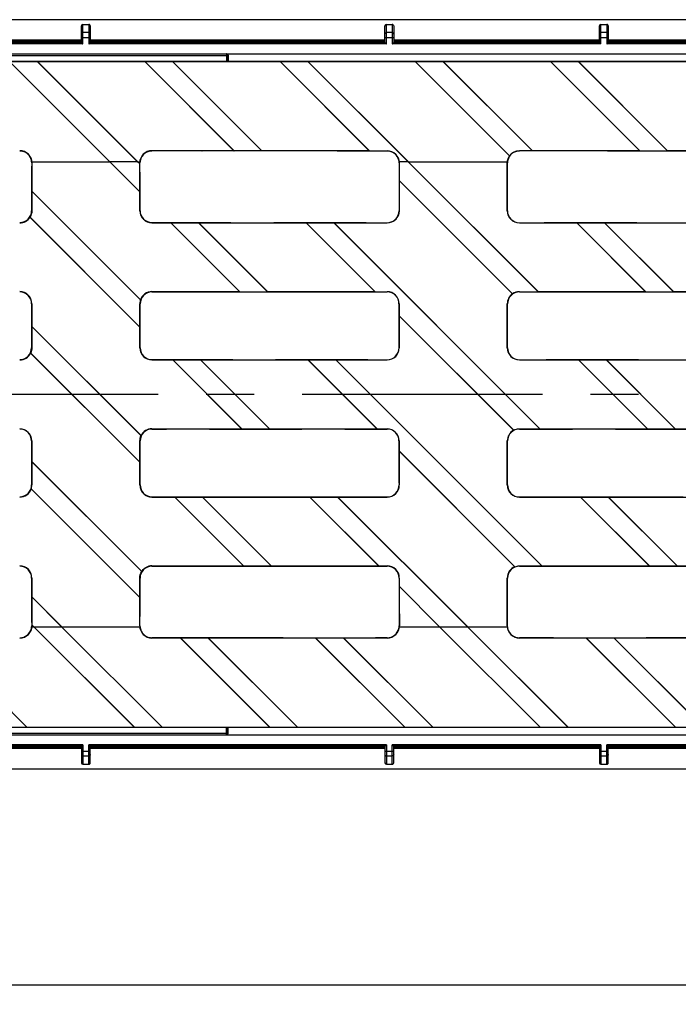
# Model space of a CAD drawing. Units: millimetres. Extents: x 0 to 2376, y 0 to 1680.
# Drawn here: x 485 to 620, y 990 to 1191 of the extents above; entities that cross this region are included whole.
import ezdxf
from ezdxf.enums import TextEntityAlignment as Align

# ---------------------------------------------------------------- set-up
doc = ezdxf.new("R2010")
doc.units = ezdxf.units.MM
doc.header["$LTSCALE"] = 130.68
doc.linetypes.add('CENTER', pattern=[0.6, 0.375, -0.075, 0.075, -0.075])
doc.layers.get('0').update_dxf_attribs({"linetype": 'CONTINUOUS'})
for name, color, linetype in [('06___PRT_ALL_SURFS', 7, 'CONTINUOUS'), ('AXIS', 7, 'CONTINUOUS'), ('DEFAULT_1', 7, 'CENTER'), ('DIMS', 7, 'CONTINUOUS')]:
    doc.layers.add(name, color=color, linetype=linetype)
doc.styles.get("Standard").update_dxf_attribs({"font": 'txt', "width": 0.4})
doc.dimstyles.new('DIMSTYLE_1', dxfattribs={"dimtxt": 14, "dimasz": 12, "dimexe": 0.18, "dimexo": 0.0625, "dimgap": 0.09, "dimtad": 1, "dimdec": 0, "dimdsep": 46, "dimtxsty": 'Standard', "dimblk": '_FILLED', "dimblk1": '_FILLED', "dimblk2": '_FILLED', "dimcen": 0.09, "dimclrt": 5, "dimadec": 0, "dimazin": 0, "dimtp": 0.01, "dimtm": 0.01, "dimtfac": 1, "dimtdec": 0, "dimtofl": 0, "dimtmove": 0, "dimatfit": 3, "dimldrblk": '_FILLED', "dimfxl": 1, "dimtolj": 1, "dimarcsym": 0})

# ---------------------------------------------------------------- blocks, each defined once
blk = doc.blocks.new('_FILLED')
at = {"color": 0, "linetype": 'ByBlock'}
blk.add_solid([(0, 0), (-1, 0.2), (-1, -0.2)], dxfattribs=at)
blk = doc.blocks.new('*D1')
at = {"layer": 'DIMS', "color": 2, "linetype": 'Continuous'}
for p, q in [((248.57, 1043.19), (248.57, 990.2)), ((1248.75, 1038.24), (1248.75, 990.2)), ((248.57, 994.2), (748.66, 994.2)), ((1248.75, 994.2), (748.66, 994.2))]:
    blk.add_line(p, q, dxfattribs=at)
at = {"layer": 'DIMS', "color": 2, "linetype": 'Continuous', "xscale": 12, "yscale": 12, "zscale": 12, "rotation": 180}
blk.add_blockref('_FILLED', (248.57, 994.2), dxfattribs=at)
at = {"layer": 'DIMS', "color": 2, "linetype": 'Continuous', "xscale": 12, "yscale": 12, "zscale": 12}
blk.add_blockref('_FILLED', (1248.75, 994.2), dxfattribs=at)
at = {"layer": 'DIMS', "color": 5, "linetype": 'Continuous', "width": 0.589897}
blk.add_text('1000', height=14, dxfattribs=at).set_placement((748.66, 997.7), align=Align.CENTER)

msp = doc.modelspace()

# ---------------------------------------------------------------- linework, layer by layer
at = {"color": 7, "linetype": 'Continuous'}
for p, q in [((1248.75, 1191.24), (248.75, 1191.24)), ((498.15, 1190.27), (499.35, 1190.27)), ((560.1, 1190.27), (561.3, 1190.27)), ((603.9, 1190.27), (605.1, 1190.27)), ((497.85, 1186.59), (497.85, 1189.97)), ((499.65, 1189.97), (499.65, 1186.59)), ((559.8, 1186.59), (559.8, 1189.97)), ((561.6, 1189.97), (561.6, 1186.59)), ((603.6, 1186.59), (603.6, 1189.97)), ((605.4, 1189.97), (605.4, 1186.59)), ((497.85, 1186.76), (435.75, 1186.76)), ((497.85, 1186.59), (435.75, 1186.59)), ((559.8, 1186.76), (499.65, 1186.76)), ((559.8, 1186.59), (499.65, 1186.59)), ((603.6, 1186.76), (561.6, 1186.76)), ((603.6, 1186.59), (561.6, 1186.59)), ((677.85, 1186.76), (605.4, 1186.76)), ((677.85, 1186.59), (605.4, 1186.59)), ((248.57, 1184.27), (1248.75, 1184.27)), ((478.04, 1184.25), (527.45, 1184.25)), ((747.25, 1182.74), (251.16, 1182.74)), ((483.16, 1182.7), (503.62, 1162.24)), ((483.17, 1182.72), (503.64, 1162.24)), ((483.17, 1182.72), (488.82, 1182.72)), ((488.82, 1182.72), (509.3, 1162.24)), ((488.82, 1182.72), (488.86, 1182.7)), ((488.86, 1182.7), (509.31, 1162.26)), ((488.86, 1182.7), (510.77, 1182.7)), ((510.77, 1182.7), (510.78, 1182.72)), ((510.77, 1182.7), (528.98, 1164.49)), ((510.78, 1182.72), (529.02, 1164.48)), ((510.78, 1182.72), (516.43, 1182.72)), ((516.43, 1182.72), (534.67, 1164.48)), ((516.43, 1182.72), (516.47, 1182.7)), ((516.47, 1182.7), (534.68, 1164.49)), ((516.47, 1182.7), (538.38, 1182.7)), ((527.75, 1183.95), (527.75, 1182.74)), ((527.77, 1183.97), (527.77, 1182.74)), ((538.38, 1182.7), (538.39, 1182.72)), ((538.38, 1182.7), (556.59, 1164.49)), ((538.39, 1182.72), (556.63, 1164.48)), ((538.39, 1182.72), (544.04, 1182.72)), ((544.04, 1182.72), (564.52, 1162.24)), ((544.04, 1182.72), (544.08, 1182.7)), ((544.08, 1182.7), (564.53, 1162.26)), ((544.08, 1182.7), (565.99, 1182.7)), ((565.99, 1182.7), (566, 1182.72)), ((565.99, 1182.7), (585.23, 1163.47)), ((566, 1182.72), (585.25, 1163.47)), ((566, 1182.72), (571.65, 1182.72)), ((571.65, 1182.72), (589.89, 1164.48)), ((571.65, 1182.72), (571.69, 1182.7)), ((571.69, 1182.7), (589.9, 1164.49)), ((571.69, 1182.7), (593.6, 1182.7)), ((593.6, 1182.7), (593.61, 1182.72)), ((593.6, 1182.7), (611.81, 1164.49)), ((593.61, 1182.72), (611.85, 1164.48)), ((593.61, 1182.72), (599.27, 1182.72)), ((599.27, 1182.72), (617.51, 1164.48)), ((599.27, 1182.72), (599.3, 1182.7)), ((599.3, 1182.7), (617.51, 1164.49)), ((599.3, 1182.7), (621.21, 1182.7)), ((486.35, 1164.19), (486.34, 1164.18)), ((528.98, 1164.49), (512.25, 1164.49)), ((513.69, 1164.44), (512.25, 1164.44)), ((513.7, 1164.45), (513.69, 1164.44)), ((522.43, 1164.45), (513.7, 1164.45)), ((522.43, 1164.45), (522.47, 1164.44)), ((541.3, 1164.44), (522.47, 1164.44)), ((528.98, 1164.49), (529.02, 1164.48)), ((534.67, 1164.48), (529.02, 1164.48)), ((534.67, 1164.48), (534.68, 1164.49)), ((556.59, 1164.49), (534.68, 1164.49)), ((541.31, 1164.45), (541.3, 1164.44)), ((550.04, 1164.45), (541.31, 1164.45)), ((550.04, 1164.45), (550.08, 1164.44)), ((550.08, 1164.44), (560.25, 1164.44)), ((556.59, 1164.49), (556.63, 1164.48)), ((556.63, 1164.48), (560.25, 1164.48)), ((589.89, 1164.48), (587.25, 1164.48)), ((596.53, 1164.44), (587.25, 1164.44)), ((589.89, 1164.48), (589.9, 1164.49)), ((611.81, 1164.49), (589.9, 1164.49)), ((596.53, 1164.45), (596.53, 1164.44)), ((605.26, 1164.45), (596.53, 1164.45)), ((605.26, 1164.45), (605.3, 1164.44)), ((605.3, 1164.44), (624.14, 1164.44)), ((611.81, 1164.49), (611.85, 1164.48)), ((611.85, 1164.48), (617.51, 1164.48)), ((617.51, 1164.48), (617.51, 1164.49)), ((639.42, 1164.49), (617.51, 1164.49)), ((487.43, 1163.09), (487.44, 1163.1)), ((487.73, 1162.24), (503.62, 1162.24)), ((509.75, 1156.11), (503.63, 1162.23)), ((509.77, 1156.12), (503.64, 1162.24)), ((509.76, 1161.78), (509.3, 1162.24)), ((509.32, 1162.24), (509.76, 1162.24)), ((509.75, 1161.82), (509.32, 1162.24)), ((564.52, 1162.24), (562.72, 1162.24)), ((591.05, 1135.71), (564.52, 1162.24)), ((564.54, 1162.24), (584.76, 1162.24)), ((591.06, 1135.72), (564.54, 1162.24)), ((509.76, 1161.78), (509.75, 1161.82)), ((562.73, 1158.38), (562.74, 1158.34)), ((585.84, 1135.27), (562.73, 1158.38)), ((585.82, 1135.27), (562.74, 1158.34)), ((487.74, 1156.21), (487.72, 1156.21)), ((509.91, 1134.02), (487.72, 1156.21)), ((509.9, 1134.05), (487.74, 1156.21)), ((509.75, 1156.11), (509.77, 1156.12)), ((584.81, 1157.33), (584.79, 1157.32)), ((509.78, 1128.49), (487.34, 1150.93)), ((509.77, 1128.48), (487.35, 1150.91)), ((512.25, 1149.81), (528.32, 1149.81)), ((512.25, 1149.76), (516.11, 1149.76)), ((516.11, 1149.77), (516.11, 1149.76)), ((516.11, 1149.77), (521.77, 1149.77)), ((530.18, 1135.71), (516.11, 1149.77)), ((530.14, 1135.72), (516.11, 1149.76)), ((521.81, 1149.76), (521.77, 1149.77)), ((535.83, 1135.71), (521.77, 1149.77)), ((521.81, 1149.76), (543.72, 1149.76)), ((535.84, 1135.72), (521.81, 1149.76)), ((528.32, 1149.81), (528.36, 1149.8)), ((528.36, 1149.8), (537.09, 1149.8)), ((537.09, 1149.8), (537.1, 1149.81)), ((537.1, 1149.81), (555.93, 1149.81)), ((543.72, 1149.77), (543.72, 1149.76)), ((543.72, 1149.77), (549.38, 1149.77)), ((557.79, 1135.71), (543.72, 1149.77)), ((557.75, 1135.72), (543.72, 1149.76)), ((549.42, 1149.76), (549.38, 1149.77)), ((591.45, 1107.7), (549.38, 1149.77)), ((549.42, 1149.76), (560.25, 1149.76)), ((591.45, 1107.72), (549.42, 1149.76)), ((555.93, 1149.81), (555.97, 1149.8)), ((555.97, 1149.8), (560.25, 1149.8)), ((587.25, 1149.8), (592.31, 1149.8)), ((587.25, 1149.76), (598.94, 1149.76)), ((592.31, 1149.8), (592.32, 1149.81)), ((592.32, 1149.81), (611.15, 1149.81)), ((598.95, 1149.77), (598.94, 1149.76)), ((612.97, 1135.72), (598.94, 1149.76)), ((598.95, 1149.77), (604.6, 1149.77)), ((613.01, 1135.71), (598.95, 1149.77)), ((604.64, 1149.76), (604.6, 1149.77)), ((618.67, 1135.71), (604.6, 1149.77)), ((604.64, 1149.76), (626.55, 1149.76)), ((618.67, 1135.72), (604.64, 1149.76)), ((611.15, 1149.81), (611.19, 1149.8)), ((611.19, 1149.8), (619.92, 1149.8)), ((512.25, 1135.72), (530.14, 1135.72)), ((512.25, 1135.67), (514.85, 1135.67)), ((514.86, 1135.68), (514.85, 1135.67)), ((514.86, 1135.68), (523.59, 1135.68)), ((523.63, 1135.67), (523.59, 1135.68)), ((523.63, 1135.67), (542.46, 1135.67)), ((530.14, 1135.72), (530.18, 1135.71)), ((530.18, 1135.71), (535.83, 1135.71)), ((535.83, 1135.71), (535.84, 1135.72)), ((535.84, 1135.72), (557.75, 1135.72)), ((542.47, 1135.68), (542.46, 1135.67)), ((542.47, 1135.68), (551.21, 1135.68)), ((551.24, 1135.67), (551.21, 1135.68)), ((551.24, 1135.67), (560.25, 1135.67)), ((557.75, 1135.72), (557.79, 1135.71)), ((557.79, 1135.71), (560.25, 1135.71)), ((587.25, 1135.71), (591.05, 1135.71)), ((587.25, 1135.67), (597.69, 1135.67)), ((591.05, 1135.71), (591.06, 1135.72)), ((591.06, 1135.72), (612.97, 1135.72)), ((597.69, 1135.68), (597.69, 1135.67)), ((597.69, 1135.68), (606.43, 1135.68)), ((606.46, 1135.67), (606.43, 1135.68)), ((606.46, 1135.67), (625.3, 1135.67)), ((612.97, 1135.72), (613.01, 1135.71)), ((613.01, 1135.71), (618.67, 1135.71)), ((618.67, 1135.71), (618.67, 1135.72)), ((618.67, 1135.72), (640.25, 1135.72)), ((562.71, 1130.79), (562.72, 1130.75)), ((586.08, 1107.41), (562.71, 1130.79)), ((586.06, 1107.42), (562.72, 1130.75)), ((487.72, 1128.62), (487.71, 1128.61)), ((510.02, 1106.3), (487.71, 1128.61)), ((510.02, 1106.32), (487.72, 1128.62)), ((509.77, 1128.48), (509.78, 1128.49)), ((584.83, 1129.69), (584.81, 1129.69)), ((562.68, 1124.21), (562.67, 1124.24)), ((509.78, 1100.88), (487.47, 1123.19)), ((509.77, 1100.87), (487.47, 1123.17)), ((512.25, 1121.83), (528.69, 1121.83)), ((528.69, 1121.83), (528.73, 1121.81)), ((528.73, 1121.81), (537.46, 1121.81)), ((537.46, 1121.81), (537.47, 1121.83)), ((537.47, 1121.83), (556.3, 1121.83)), ((556.3, 1121.83), (556.34, 1121.81)), ((556.34, 1121.81), (560.25, 1121.81)), ((587.25, 1121.81), (592.69, 1121.81)), ((592.69, 1121.81), (592.69, 1121.83)), ((592.69, 1121.83), (611.53, 1121.83)), ((611.53, 1121.83), (611.56, 1121.81)), ((611.56, 1121.81), (620.3, 1121.81)), ((512.25, 1121.77), (516.48, 1121.77)), ((516.49, 1121.79), (516.48, 1121.77)), ((530.53, 1107.72), (516.48, 1121.77)), ((516.49, 1121.79), (522.15, 1121.79)), ((530.57, 1107.7), (516.49, 1121.79)), ((522.18, 1121.77), (522.15, 1121.79)), ((536.23, 1107.7), (522.15, 1121.79)), ((522.18, 1121.77), (544.09, 1121.77)), ((536.23, 1107.72), (522.18, 1121.77)), ((544.1, 1121.79), (544.09, 1121.77)), ((558.14, 1107.72), (544.09, 1121.77)), ((544.1, 1121.79), (549.76, 1121.79)), ((558.18, 1107.7), (544.1, 1121.79)), ((549.79, 1121.77), (549.76, 1121.79)), ((591.82, 1079.72), (549.76, 1121.79)), ((549.79, 1121.77), (560.25, 1121.77)), ((591.83, 1079.73), (549.79, 1121.77)), ((587.25, 1121.77), (599.32, 1121.77)), ((599.32, 1121.79), (599.32, 1121.77)), ((599.32, 1121.79), (604.98, 1121.79)), ((613.4, 1107.7), (599.32, 1121.79)), ((613.37, 1107.72), (599.32, 1121.77)), ((605.01, 1121.77), (604.98, 1121.79)), ((619.06, 1107.7), (604.98, 1121.79)), ((605.01, 1121.77), (626.93, 1121.77)), ((619.07, 1107.72), (605.01, 1121.77)), ((512.25, 1107.72), (530.53, 1107.72)), ((512.25, 1107.66), (515.24, 1107.66)), ((515.25, 1107.68), (515.24, 1107.66)), ((515.25, 1107.68), (523.98, 1107.68)), ((524.02, 1107.66), (523.98, 1107.68)), ((524.02, 1107.66), (542.86, 1107.66)), ((530.53, 1107.72), (530.57, 1107.7)), ((530.57, 1107.7), (536.23, 1107.7)), ((536.23, 1107.7), (536.23, 1107.72)), ((536.23, 1107.72), (558.14, 1107.72)), ((542.86, 1107.68), (542.86, 1107.66)), ((542.86, 1107.68), (551.6, 1107.68)), ((551.63, 1107.66), (551.6, 1107.68)), ((551.63, 1107.66), (560.25, 1107.66)), ((558.14, 1107.72), (558.18, 1107.7)), ((558.18, 1107.7), (560.25, 1107.7)), ((587.25, 1107.7), (591.45, 1107.7)), ((587.25, 1107.66), (598.08, 1107.66)), ((591.45, 1107.7), (591.45, 1107.72)), ((591.45, 1107.72), (613.37, 1107.72)), ((598.08, 1107.68), (598.08, 1107.66)), ((598.08, 1107.68), (606.82, 1107.68)), ((606.85, 1107.66), (606.82, 1107.68)), ((606.85, 1107.66), (625.69, 1107.66)), ((613.37, 1107.72), (613.4, 1107.7)), ((613.4, 1107.7), (619.06, 1107.7)), ((619.06, 1107.7), (619.07, 1107.72)), ((619.07, 1107.72), (640.25, 1107.72)), ((562.71, 1103.18), (562.72, 1103.14)), ((586.34, 1079.55), (562.71, 1103.18)), ((586.31, 1079.55), (562.72, 1103.14)), ((584.83, 1102.08), (584.81, 1102.07)), ((487.72, 1101.01), (487.71, 1101)), ((510.15, 1078.56), (487.71, 1101)), ((510.15, 1078.58), (487.72, 1101.01)), ((509.77, 1100.87), (509.78, 1100.88)), ((562.68, 1096.59), (562.67, 1096.63)), ((509.77, 1073.28), (487.58, 1095.47)), ((509.75, 1073.28), (487.59, 1095.44)), ((512.25, 1093.82), (529.08, 1093.82)), ((512.25, 1093.77), (516.88, 1093.77)), ((516.88, 1093.78), (516.88, 1093.77)), ((516.88, 1093.78), (522.54, 1093.78)), ((530.94, 1079.72), (516.88, 1093.78)), ((530.91, 1079.73), (516.88, 1093.77)), ((522.57, 1093.77), (522.54, 1093.78)), ((536.6, 1079.72), (522.54, 1093.78)), ((522.57, 1093.77), (544.49, 1093.77)), ((536.61, 1079.73), (522.57, 1093.77)), ((529.08, 1093.82), (529.12, 1093.81)), ((529.12, 1093.81), (537.85, 1093.81)), ((537.85, 1093.81), (537.86, 1093.82)), ((537.86, 1093.82), (556.7, 1093.82)), ((544.49, 1093.78), (544.49, 1093.77)), ((544.49, 1093.78), (550.15, 1093.78)), ((558.56, 1079.72), (544.49, 1093.78)), ((558.52, 1079.73), (544.49, 1093.77)), ((550.19, 1093.77), (550.15, 1093.78)), ((576.69, 1067.24), (550.15, 1093.78)), ((550.19, 1093.77), (560.25, 1093.77)), ((576.7, 1067.26), (550.19, 1093.77)), ((556.7, 1093.82), (556.73, 1093.81)), ((556.73, 1093.81), (560.25, 1093.81)), ((587.25, 1093.81), (593.08, 1093.81)), ((587.25, 1093.77), (599.71, 1093.77)), ((593.08, 1093.81), (593.08, 1093.82)), ((593.08, 1093.82), (611.92, 1093.82)), ((599.71, 1093.78), (599.71, 1093.77)), ((599.71, 1093.78), (605.37, 1093.78)), ((613.78, 1079.72), (599.71, 1093.78)), ((613.74, 1079.73), (599.71, 1093.77)), ((605.41, 1093.77), (605.37, 1093.78)), ((619.43, 1079.72), (605.37, 1093.78)), ((605.41, 1093.77), (627.32, 1093.77)), ((619.44, 1079.73), (605.41, 1093.77)), ((611.92, 1093.82), (611.95, 1093.81)), ((611.95, 1093.81), (620.69, 1093.81)), ((512.25, 1079.73), (530.91, 1079.73)), ((512.25, 1079.68), (515.62, 1079.68)), ((515.62, 1079.69), (515.62, 1079.68)), ((515.62, 1079.69), (524.36, 1079.69)), ((524.39, 1079.68), (524.36, 1079.69)), ((524.39, 1079.68), (543.23, 1079.68)), ((530.91, 1079.73), (530.94, 1079.72)), ((530.94, 1079.72), (536.6, 1079.72)), ((536.6, 1079.72), (536.61, 1079.73)), ((536.61, 1079.73), (558.52, 1079.73)), ((543.23, 1079.69), (543.23, 1079.68)), ((543.23, 1079.69), (551.97, 1079.69)), ((552, 1079.68), (551.97, 1079.69)), ((552, 1079.68), (560.25, 1079.68)), ((558.52, 1079.73), (558.56, 1079.72)), ((558.56, 1079.72), (560.25, 1079.72)), ((587.25, 1079.72), (591.82, 1079.72)), ((587.25, 1079.68), (598.45, 1079.68)), ((591.82, 1079.72), (591.83, 1079.73)), ((591.83, 1079.73), (613.74, 1079.73)), ((598.46, 1079.69), (598.45, 1079.68)), ((598.46, 1079.69), (607.19, 1079.69)), ((607.23, 1079.68), (607.19, 1079.69)), ((607.23, 1079.68), (626.06, 1079.68)), ((613.74, 1079.73), (613.78, 1079.72)), ((613.78, 1079.72), (619.43, 1079.72)), ((619.43, 1079.72), (619.44, 1079.73)), ((619.44, 1079.73), (640.25, 1079.73)), ((562.72, 1075.55), (562.74, 1075.51)), ((571.03, 1067.24), (562.72, 1075.55)), ((571.01, 1067.24), (562.74, 1075.51)), ((584.81, 1074.48), (584.79, 1074.48)), ((487.74, 1073.38), (487.72, 1073.37)), ((493.85, 1067.24), (487.72, 1073.37)), ((493.86, 1067.26), (487.74, 1073.38)), ((509.75, 1073.28), (509.77, 1073.28)), ((487.73, 1067.71), (487.75, 1067.67)), ((488.2, 1067.24), (487.73, 1067.71)), ((488.17, 1067.24), (487.75, 1067.67)), ((562.7, 1068.96), (562.69, 1068.99)), ((488.17, 1067.24), (487.73, 1067.24)), ((488.19, 1067.23), (508.63, 1046.78)), ((488.2, 1067.24), (508.67, 1046.77)), ((493.85, 1067.24), (514.33, 1046.77)), ((493.87, 1067.24), (514.33, 1046.78)), ((509.76, 1067.24), (493.87, 1067.24)), ((510.06, 1066.4), (510.05, 1066.39)), ((571.01, 1067.24), (562.73, 1067.24)), ((571.02, 1067.23), (591.47, 1046.78)), ((571.03, 1067.24), (591.5, 1046.77)), ((576.69, 1067.24), (597.16, 1046.77)), ((576.71, 1067.24), (597.17, 1046.78)), ((584.76, 1067.24), (576.71, 1067.24)), ((468.48, 1065.01), (486.72, 1046.77)), ((468.51, 1064.99), (486.72, 1046.78)), ((511.14, 1065.3), (511.15, 1065.31)), ((530.25, 1065.05), (512.25, 1065.05)), ((518.04, 1064.99), (512.25, 1064.99)), ((518.04, 1065.01), (536.28, 1046.77)), ((518.04, 1064.99), (518.04, 1065.01)), ((518.04, 1065.01), (523.7, 1065.01)), ((518.04, 1064.99), (536.25, 1046.78)), ((523.7, 1065.01), (541.94, 1046.77)), ((523.7, 1065.01), (523.73, 1064.99)), ((523.73, 1064.99), (541.94, 1046.78)), ((545.65, 1064.99), (523.73, 1064.99)), ((530.25, 1065.05), (530.28, 1065.04)), ((539.01, 1065.04), (530.28, 1065.04)), ((539.01, 1065.04), (539.02, 1065.05)), ((539.02, 1065.05), (557.86, 1065.05)), ((545.65, 1065.01), (563.89, 1046.77)), ((545.65, 1064.99), (545.65, 1065.01)), ((545.65, 1065.01), (551.31, 1065.01)), ((545.65, 1064.99), (563.86, 1046.78)), ((551.31, 1065.01), (551.35, 1064.99)), ((551.31, 1065.01), (569.55, 1046.77)), ((551.35, 1064.99), (569.56, 1046.78)), ((560.25, 1064.99), (551.35, 1064.99)), ((557.86, 1065.05), (557.89, 1065.04)), ((560.25, 1065.04), (557.89, 1065.04)), ((594.24, 1065.04), (587.25, 1065.04)), ((600.87, 1064.99), (587.25, 1064.99)), ((594.24, 1065.04), (594.24, 1065.05)), ((594.24, 1065.05), (613.08, 1065.05)), ((600.87, 1065.01), (619.11, 1046.77)), ((600.87, 1064.99), (600.87, 1065.01)), ((600.87, 1065.01), (606.53, 1065.01)), ((600.87, 1064.99), (619.08, 1046.78)), ((606.53, 1065.01), (624.77, 1046.77)), ((606.53, 1065.01), (606.57, 1064.99)), ((606.57, 1064.99), (624.78, 1046.78)), ((628.48, 1064.99), (606.57, 1064.99)), ((613.08, 1065.05), (613.12, 1065.04)), ((621.85, 1065.04), (613.12, 1065.04)), ((747.25, 1046.74), (251.16, 1046.74)), ((481.06, 1046.77), (486.72, 1046.77)), ((486.72, 1046.77), (486.72, 1046.78)), ((486.72, 1046.78), (508.63, 1046.78)), ((508.63, 1046.78), (508.67, 1046.77)), ((508.67, 1046.77), (514.33, 1046.77)), ((514.33, 1046.77), (514.33, 1046.78)), ((514.33, 1046.78), (536.25, 1046.78)), ((536.25, 1046.78), (536.28, 1046.77)), ((536.28, 1046.77), (541.94, 1046.77)), ((541.94, 1046.77), (541.94, 1046.78)), ((541.94, 1046.78), (563.86, 1046.78)), ((563.86, 1046.78), (563.89, 1046.77)), ((563.89, 1046.77), (569.55, 1046.77)), ((569.55, 1046.77), (569.56, 1046.78)), ((569.56, 1046.78), (591.47, 1046.78)), ((591.47, 1046.78), (591.5, 1046.77)), ((591.5, 1046.77), (597.16, 1046.77)), ((597.16, 1046.77), (597.17, 1046.78)), ((597.17, 1046.78), (619.08, 1046.78)), ((619.08, 1046.78), (619.11, 1046.77)), ((619.11, 1046.77), (624.77, 1046.77))]:
    msp.add_line(p, q, dxfattribs=at)
at = {"color": 9, "linetype": 'Continuous'}
for p, q in [((498.15, 1186.29), (498.15, 1190.27)), ((499.35, 1190.27), (499.35, 1186.29)), ((560.1, 1186.29), (560.1, 1190.27)), ((561.3, 1190.27), (561.3, 1186.29)), ((603.9, 1186.29), (603.9, 1190.27)), ((605.1, 1190.27), (605.1, 1186.29)), ((499.35, 1188.6), (498.15, 1188.6)), ((561.3, 1188.6), (560.1, 1188.6)), ((605.1, 1188.6), (603.9, 1188.6)), ((498.15, 1186.29), (435.45, 1186.29)), ((497.85, 1187.06), (435.75, 1187.06)), ((497.85, 1187.6), (499.65, 1187.6)), ((560.1, 1186.29), (499.35, 1186.29)), ((559.8, 1187.06), (499.65, 1187.06)), ((559.8, 1187.6), (561.6, 1187.6)), ((603.9, 1186.29), (561.3, 1186.29)), ((603.6, 1187.06), (561.6, 1187.06)), ((603.6, 1187.6), (605.4, 1187.6)), ((678.15, 1186.29), (605.1, 1186.29)), ((677.85, 1187.06), (605.4, 1187.06)), ((527.45, 1184.25), (527.47, 1184.27)), ((527.45, 1184.25), (527.45, 1182.74)), ((477.74, 1183.95), (527.75, 1183.95)), ((527.75, 1183.95), (527.77, 1183.97)), ((512.25, 1164.49), (512.25, 1164.44)), ((560.25, 1164.48), (560.25, 1164.44)), ((587.25, 1164.48), (587.25, 1164.44)), ((487.75, 1161.99), (487.69, 1161.99)), ((509.75, 1161.99), (509.8, 1161.99)), ((562.73, 1161.99), (562.69, 1161.99)), ((584.75, 1161.99), (584.8, 1161.99)), ((487.72, 1152.24), (487.68, 1152.24)), ((509.76, 1152.24), (509.81, 1152.24)), ((562.74, 1152.24), (562.68, 1152.24)), ((584.76, 1152.24), (584.8, 1152.24)), ((512.25, 1149.76), (512.25, 1149.81)), ((560.25, 1149.76), (560.25, 1149.8)), ((587.25, 1149.76), (587.25, 1149.8)), ((512.25, 1135.72), (512.25, 1135.67)), ((560.25, 1135.71), (560.25, 1135.67)), ((587.25, 1135.71), (587.25, 1135.67)), ((487.67, 1133.24), (487.72, 1133.24)), ((509.78, 1133.24), (509.82, 1133.24)), ((562.71, 1133.24), (562.67, 1133.24)), ((584.77, 1133.24), (584.82, 1133.24)), ((487.67, 1124.24), (487.71, 1124.24)), ((509.77, 1124.24), (509.83, 1124.24)), ((562.72, 1124.24), (562.67, 1124.24)), ((584.77, 1124.24), (584.81, 1124.24)), ((512.25, 1121.77), (512.25, 1121.83)), ((560.25, 1121.77), (560.25, 1121.81)), ((587.25, 1121.77), (587.25, 1121.81)), ((512.25, 1107.72), (512.25, 1107.66)), ((560.25, 1107.7), (560.25, 1107.66)), ((587.25, 1107.7), (587.25, 1107.66)), ((487.72, 1105.24), (487.67, 1105.24)), ((509.79, 1105.24), (509.83, 1105.24)), ((562.71, 1105.24), (562.67, 1105.24)), ((584.77, 1105.24), (584.83, 1105.24)), ((487.71, 1096.24), (487.67, 1096.24)), ((509.77, 1096.24), (509.82, 1096.24)), ((562.72, 1096.24), (562.68, 1096.24)), ((584.77, 1096.24), (584.81, 1096.24)), ((512.25, 1093.77), (512.25, 1093.82)), ((560.25, 1093.77), (560.25, 1093.81)), ((587.25, 1093.77), (587.25, 1093.81)), ((512.25, 1079.73), (512.25, 1079.68)), ((560.25, 1079.72), (560.25, 1079.68)), ((587.25, 1079.72), (587.25, 1079.68)), ((487.74, 1077.24), (487.68, 1077.24)), ((509.77, 1077.24), (509.81, 1077.24)), ((562.72, 1077.24), (562.68, 1077.24)), ((584.76, 1077.24), (584.81, 1077.24)), ((487.75, 1067.49), (487.69, 1067.49)), ((509.75, 1067.49), (509.8, 1067.49)), ((562.75, 1067.49), (562.7, 1067.49)), ((584.75, 1067.49), (584.79, 1067.49)), ((512.25, 1064.99), (512.25, 1065.05)), ((560.25, 1064.99), (560.25, 1065.04)), ((587.25, 1064.99), (587.25, 1065.04))]:
    msp.add_line(p, q, dxfattribs=at)
msp.add_arc((527.45, 1183.95), 0.3, 0.0059, 89.9941, dxfattribs=at)
at = {"color": 7, "linetype": 'Continuous'}
for centre, radius, start, end in [((485.25, 1161.99), 2.5, 359.9387, 90), ((485.25, 1161.99), 2.44, 63.3609, 90), ((485.25, 1161.99), 2.46, 26.7809, 63.3051), ((512.25, 1161.99), 2.5, 90, 180.0613), ((512.25, 1161.99), 2.44, 90, 167.0936), ((560.25, 1161.99), 2.49, 359.9388, 90), ((560.25, 1161.99), 2.44, 12.9064, 90), ((587.25, 1161.99), 2.44, 90, 167.0936), ((587.25, 1161.99), 2.49, 90, 143.565), ((485.25, 1161.99), 2.44, 12.9064, 26.7251), ((485.24, 1162), 2.45, 359.9581, 12.8245), ((512.25, 1162), 2.45, 167.1755, 180.0419), ((560.24, 1162), 2.45, 359.9581, 12.8245), ((587.25, 1161.99), 2.5, 143.8577, 180.0613), ((587.25, 1162), 2.45, 167.1755, 180.0419), ((585.82, 1155.84), 7.65, 94.2826, 94.429), ((485.25, 1152.25), 2.43, 270.001, 359.9514), ((512.25, 1152.25), 2.49, 180.0492, 269.999), ((512.25, 1152.25), 2.43, 180.0486, 269.999), ((560.25, 1152.25), 2.49, 270.001, 359.9508), ((560.24, 1152.25), 2.44, 351.122, 359.9442), ((587.25, 1152.25), 2.49, 180.0492, 269.999), ((587.25, 1152.25), 2.45, 180.0486, 269.999), ((485.25, 1152.25), 2.49, 270.0004, 327.4557), ((481.03, 1150.22), 6.35, 6.2309, 6.4449), ((560.25, 1152.25), 2.45, 270.0006, 350.4361), ((557.44, 1150.17), 5.48, 17.7225, 18.0625), ((485.25, 1133.25), 2.48, 359.9748, 89.999), ((485.25, 1133.25), 2.42, 359.9751, 89.9991), ((512.26, 1133.24), 2.48, 161.6976, 179.9658), ((512.25, 1133.25), 2.42, 90.0009, 180.0249), ((512.25, 1133.25), 2.48, 90.0007, 161.0847), ((515.57, 1135.36), 5.82, 193.0389, 193.3161), ((560.25, 1133.25), 2.46, 359.9748, 89.999), ((560.25, 1133.25), 2.42, 359.9751, 89.9991), ((587.25, 1133.25), 2.48, 125.2497, 180.0246), ((587.25, 1133.25), 2.42, 90.0009, 180.0249), ((585.27, 1128.84), 6.45, 84.9025, 85.1073), ((587.25, 1133.25), 2.46, 90.0005, 124.8392), ((485.25, 1124.25), 2.42, 270.0009, 359.9882), ((512.25, 1124.25), 2.47, 180.0119, 269.999), ((512.25, 1124.25), 2.42, 180.0118, 269.9991), ((560.25, 1124.25), 2.47, 270.001, 359.9881), ((560.25, 1124.25), 2.43, 270.0009, 359.1), ((587.25, 1124.25), 2.47, 180.0119, 269.999), ((587.25, 1124.25), 2.43, 180.0118, 269.9991), ((485.25, 1124.25), 2.47, 270.0004, 334.1855), ((481.51, 1122.16), 6.04, 9.5934, 9.8368), ((485.25, 1105.24), 2.47, 0.0119, 89.999), ((485.25, 1105.24), 2.42, 0.0118, 89.9991), ((512.25, 1105.24), 2.42, 90.0009, 179.9882), ((512.25, 1105.24), 2.47, 90.0004, 154.1855), ((515.98, 1107.33), 6.04, 189.5934, 189.8368), ((560.25, 1105.24), 2.46, 0.0119, 89.999), ((560.25, 1105.24), 2.42, 0.0118, 89.9991), ((587.25, 1105.24), 2.47, 118.6706, 179.9877), ((587.25, 1105.24), 2.42, 90.0009, 179.9882), ((585.19, 1101.32), 6.16, 81.6101, 81.841), ((485.25, 1096.24), 2.42, 270.0009, 0.0249), ((485.23, 1096.25), 2.48, 341.6976, 359.9658), ((512.25, 1096.24), 2.48, 179.9748, 269.999), ((512.25, 1096.24), 2.42, 179.9751, 269.9991), ((560.25, 1096.24), 2.48, 270.001, 0.0252), ((560.25, 1096.24), 2.44, 270.0009, 0.0249), ((587.25, 1096.24), 2.48, 179.9748, 269.999), ((587.25, 1096.24), 2.44, 179.9751, 269.9991), ((485.25, 1096.24), 2.48, 270.0007, 341.0847), ((481.92, 1094.13), 5.82, 13.0389, 13.3161), ((485.25, 1077.24), 2.49, 0.0492, 89.999), ((485.25, 1077.24), 2.43, 0.0486, 89.999), ((512.25, 1077.24), 2.43, 90.001, 179.9514), ((512.25, 1077.24), 2.49, 90.0004, 147.4557), ((560.25, 1077.24), 2.48, 0.0492, 89.999), ((560.25, 1077.24), 2.43, 0.0486, 89.999), ((587.25, 1077.24), 2.43, 90.001, 179.9514), ((516.46, 1079.27), 6.35, 186.2309, 186.4449), ((587.25, 1077.24), 2.49, 112.0241, 179.9504), ((585.13, 1073.73), 5.94, 78.2772, 78.5372), ((485.25, 1067.49), 2.5, 270, 0.0613), ((485.25, 1067.49), 2.44, 270, 347.0936), ((485.24, 1067.49), 2.45, 347.1755, 0.0419), ((512.25, 1067.49), 2.5, 179.9387, 270), ((512.25, 1067.49), 2.45, 179.9581, 192.8245), ((512.25, 1067.49), 2.44, 192.9064, 206.7251), ((512.25, 1067.49), 2.46, 206.7809, 243.3051), ((560.25, 1067.49), 2.5, 270, 0.0613), ((560.25, 1067.49), 2.46, 270, 347.1728), ((560.24, 1067.49), 2.47, 347.2543, 0.0423), ((587.25, 1067.49), 2.5, 179.9387, 270), ((587.25, 1067.49), 2.47, 179.9577, 192.7457), ((587.25, 1067.49), 2.46, 192.8272, 270), ((512.25, 1067.49), 2.44, 243.3609, 270)]:
    msp.add_arc(centre, radius, start, end, dxfattribs=at)
for centre, major_axis, ratio, start_param, end_param in [((498.15, 1189.97), (0, 0.301), 0.996195, 0, 1.570796), ((499.35, 1189.97), (0, -0.301), 0.996195, 1.570796, 3.141593), ((560.1, 1189.97), (0, 0.301), 0.996195, 0, 1.570796), ((561.3, 1189.97), (0, -0.301), 0.996195, 1.570796, 3.141593), ((603.9, 1189.97), (0, 0.301), 0.996195, 0, 1.570796), ((605.1, 1189.97), (0, -0.301), 0.996195, 1.570796, 3.141593), ((527.47, 1183.97), (0.212, 0.212), 0.999924, -0.78536, 0.78536), ((491, 1114.74), (0, 382.24), 0.008727, 1.446866, 1.472532), ((491.01, 1114.74), (0, 377.54), 0.008727, 1.445315, 1.46074), ((506.48, 1114.74), (0, 377.54), 0.008727, -1.445793, -1.445315), ((506.49, 1114.74), (0, 377.54), 0.008727, -1.460992, -1.445889), ((506.49, 1114.74), (0, 382.24), 0.008727, -1.472532, -1.446866), ((566, 1114.74), (0, 382.24), 0.008727, 1.446866, 1.472532), ((566, 1114.74), (0, 377.54), 0.008727, 1.445315, 1.454962), ((581.48, 1114.74), (0, 377.54), 0.008727, -1.471305, -1.445315), ((581.49, 1114.74), (0, 382.24), 0.008727, -1.459165, -1.446866), ((566.01, 1114.74), (0, 377.54), 0.008727, 1.455057, 1.471305), ((491, 1114.74), (0, 377.54), 0.008727, 1.460757, 1.471305), ((506.48, 1114.74), (0, 377.54), 0.008727, -1.471305, -1.461008), ((581.48, 1114.74), (0, 382.24), 0.008727, -1.472532, -1.459181), ((491, 1114.74), (0, 382.24), 0.008727, 1.522378, 1.54594), ((491.01, 1114.74), (0, 377.54), 0.008727, 1.521775, 1.534041), ((506.49, 1114.74), (0, 377.54), 0.008727, -1.534385, -1.521775), ((506.49, 1114.74), (0, 382.24), 0.008727, -1.54594, -1.522378), ((566, 1114.74), (0, 382.24), 0.008727, 1.522378, 1.54594), ((566, 1114.74), (0, 377.54), 0.008727, 1.521775, 1.528291), ((581.48, 1114.74), (0, 377.54), 0.008727, -1.545631, -1.521775), ((581.49, 1114.74), (0, 382.24), 0.008727, -1.531678, -1.522378), ((566.01, 1114.74), (0, 377.54), 0.008727, 1.528386, 1.545631), ((491, 1114.74), (0, 377.54), 0.008727, 1.534058, 1.545631), ((506.48, 1114.74), (0, 377.54), 0.008727, -1.545631, -1.534401), ((581.48, 1114.74), (0, 382.24), 0.008727, -1.54594, -1.531694), ((491, 1114.74), (0, 382.24), 0.008727, -4.687533, -4.663971), ((491.01, 1114.74), (0, 377.54), 0.008727, -4.687223, -4.675994), ((506.49, 1114.74), (0, 377.54), 0.008727, -1.607535, -1.595962), ((506.49, 1114.74), (0, 382.24), 0.008727, -1.619214, -1.595652), ((566, 1114.74), (0, 382.24), 0.008727, -4.687533, -4.664969), ((566, 1114.74), (0, 377.54), 0.008727, -4.687223, -4.681747), ((581.48, 1114.74), (0, 377.54), 0.008727, -1.619817, -1.595962), ((581.49, 1114.74), (0, 382.24), 0.008727, -1.603938, -1.595652), ((566.01, 1114.74), (0, 377.54), 0.008727, -4.681652, -4.663368), ((581.48, 1114.74), (0, 382.24), 0.008727, -1.619214, -1.603954), ((491, 1114.74), (0, 377.54), 0.008727, -4.675977, -4.663368), ((506.48, 1114.74), (0, 377.54), 0.008727, -1.619817, -1.607551), ((566.01, 1114.74), (0, 382.24), 0.008727, -4.664876, -4.663971), ((491, 1114.74), (0, 382.24), 0.008727, -4.614125, -4.588459), ((491.01, 1114.74), (0, 377.54), 0.008727, -4.612898, -4.602601), ((506.49, 1114.74), (0, 377.54), 0.008727, -1.680836, -1.670288), ((506.49, 1114.74), (0, 382.24), 0.008727, -1.694727, -1.66906), ((566, 1114.74), (0, 382.24), 0.008727, -4.614125, -4.592405), ((566, 1114.74), (0, 377.54), 0.008727, -4.612898, -4.608387), ((581.48, 1114.74), (0, 377.54), 0.008727, -1.696278, -1.670288), ((581.49, 1114.74), (0, 382.24), 0.008727, -1.676326, -1.66906), ((566.01, 1114.74), (0, 377.54), 0.008727, -4.608291, -4.586908), ((581.48, 1114.74), (0, 382.24), 0.008727, -1.694727, -1.676342), ((491, 1114.74), (0, 377.54), 0.008727, -4.602584, -4.587481), ((506.48, 1114.74), (0, 377.54), 0.008727, -1.696278, -1.680852), ((491.01, 1114.74), (0, 377.54), 0.008727, -4.587386, -4.586908), ((566.01, 1114.74), (0, 382.24), 0.008727, -4.59231, -4.588459)]:
    msp.add_ellipse(centre, major_axis=major_axis, ratio=ratio, start_param=start_param, end_param=end_param, dxfattribs=at)
at = {"color": 9, "linetype": 'Continuous'}
for points in [[(497.85, 1188.3), (497.85, 1188.37), (497.91, 1188.53), (498.07, 1188.6), (498.15, 1188.6)], [(499.65, 1188.3), (499.65, 1188.37), (499.58, 1188.53), (499.42, 1188.6), (499.35, 1188.6)], [(559.8, 1188.3), (559.8, 1188.37), (559.86, 1188.53), (560.02, 1188.6), (560.1, 1188.6)], [(561.6, 1188.3), (561.6, 1188.37), (561.53, 1188.53), (561.37, 1188.6), (561.3, 1188.6)], [(603.6, 1188.3), (603.6, 1188.37), (603.66, 1188.53), (603.82, 1188.6), (603.9, 1188.6)], [(605.4, 1188.3), (605.4, 1188.37), (605.33, 1188.53), (605.17, 1188.6), (605.1, 1188.6)]]:
    msp.add_open_spline(points, degree=3, knots=[0, 0, 0, 0, 0.499326, 1, 1, 1, 1], dxfattribs=at)
at = {"color": 7, "linetype": 'Continuous'}
for points, knots in [([(497.85, 1186.59), (497.85, 1186.59), (497.86, 1186.58), (497.88, 1186.56), (497.92, 1186.53), (497.97, 1186.47), (498.05, 1186.39), (498.11, 1186.33), (498.15, 1186.29)], [0, 0, 0, 0, 0.029674, 0.107692, 0.220746, 0.356773, 0.667235, 1, 1, 1, 1]), ([(499.35, 1186.29), (499.38, 1186.33), (499.44, 1186.39), (499.52, 1186.47), (499.58, 1186.53), (499.61, 1186.56), (499.63, 1186.58), (499.65, 1186.59), (499.65, 1186.59)], [0, 0, 0, 0, 0.332765, 0.643227, 0.779254, 0.892308, 0.970326, 1, 1, 1, 1]), ([(559.8, 1186.59), (559.8, 1186.59), (559.81, 1186.58), (559.83, 1186.56), (559.87, 1186.53), (559.92, 1186.47), (560, 1186.39), (560.06, 1186.33), (560.1, 1186.29)], [0, 0, 0, 0, 0.029674, 0.107692, 0.220746, 0.356773, 0.667235, 1, 1, 1, 1]), ([(561.3, 1186.29), (561.33, 1186.33), (561.39, 1186.39), (561.47, 1186.47), (561.53, 1186.53), (561.56, 1186.56), (561.58, 1186.58), (561.6, 1186.59), (561.6, 1186.59)], [0, 0, 0, 0, 0.332765, 0.643227, 0.779254, 0.892308, 0.970326, 1, 1, 1, 1]), ([(603.6, 1186.59), (603.6, 1186.59), (603.61, 1186.58), (603.63, 1186.56), (603.67, 1186.53), (603.72, 1186.47), (603.8, 1186.39), (603.86, 1186.33), (603.9, 1186.29)], [0, 0, 0, 0, 0.029674, 0.107692, 0.220746, 0.356773, 0.667235, 1, 1, 1, 1]), ([(605.1, 1186.29), (605.13, 1186.33), (605.19, 1186.39), (605.27, 1186.47), (605.33, 1186.53), (605.36, 1186.56), (605.38, 1186.58), (605.4, 1186.59), (605.4, 1186.59)], [0, 0, 0, 0, 0.332765, 0.643227, 0.779254, 0.892308, 0.970326, 1, 1, 1, 1])]:
    msp.add_open_spline(points, degree=3, knots=knots, dxfattribs=at)
for points in [[(487.72, 1152.24), (487.72, 1151.79), (487.58, 1151.32), (487.34, 1150.93)], [(487.71, 1124.24), (487.71, 1123.89), (487.62, 1123.52), (487.47, 1123.19)], [(509.79, 1105.24), (509.79, 1105.6), (509.87, 1105.97), (510.02, 1106.3)], [(586.08, 1107.41), (586.44, 1107.6), (586.85, 1107.7), (587.25, 1107.7)], [(586.34, 1079.55), (586.63, 1079.66), (586.94, 1079.72), (587.25, 1079.72)], [(509.77, 1077.24), (509.77, 1077.7), (509.91, 1078.17), (510.15, 1078.56)]]:
    msp.add_open_spline(points, degree=3, dxfattribs=at)
at = {"layer": '06___PRT_ALL_SURFS', "color": 7, "linetype": 'Continuous'}
for p, q in [((503.62, 1162.24), (503.63, 1162.23)), ((509.3, 1162.24), (503.64, 1162.24)), ((509.32, 1162.24), (509.31, 1162.26)), ((564.54, 1162.24), (564.53, 1162.26)), ((488.17, 1067.24), (488.19, 1067.23)), ((493.85, 1067.24), (488.2, 1067.24)), ((493.87, 1067.24), (493.86, 1067.26)), ((571.01, 1067.24), (571.02, 1067.23)), ((576.69, 1067.24), (571.03, 1067.24)), ((576.71, 1067.24), (576.7, 1067.26))]:
    msp.add_line(p, q, dxfattribs=at)
at = {"layer": '06___PRT_ALL_SURFS', "color": 9, "linetype": 'Continuous'}
for p, q in [((503.64, 1162.24), (503.63, 1162.23)), ((509.31, 1162.26), (509.3, 1162.24)), ((564.53, 1162.26), (564.52, 1162.24)), ((488.2, 1067.24), (488.19, 1067.23)), ((493.86, 1067.26), (493.85, 1067.24)), ((571.03, 1067.24), (571.02, 1067.23)), ((576.7, 1067.26), (576.69, 1067.24))]:
    msp.add_line(p, q, dxfattribs=at)
at = {"layer": 'AXIS', "color": 9, "linetype": 'Continuous'}
for p, q in [((477.74, 1045.54), (527.75, 1045.54)), ((527.45, 1045.24), (527.45, 1046.74)), ((527.75, 1045.54), (527.77, 1045.52)), ((527.45, 1045.24), (527.47, 1045.22)), ((498.15, 1043.19), (435.45, 1043.19)), ((497.85, 1042.43), (435.75, 1042.43)), ((497.85, 1041.89), (499.65, 1041.89)), ((498.15, 1043.19), (498.15, 1039.22)), ((499.35, 1039.22), (499.35, 1043.19)), ((560.1, 1043.19), (499.35, 1043.19)), ((559.8, 1042.43), (499.65, 1042.43)), ((559.8, 1041.89), (561.6, 1041.89)), ((560.1, 1043.19), (560.1, 1039.22)), ((561.3, 1039.22), (561.3, 1043.19)), ((603.9, 1043.19), (561.3, 1043.19)), ((603.6, 1042.43), (561.6, 1042.43)), ((603.6, 1041.89), (605.4, 1041.89)), ((603.9, 1043.19), (603.9, 1039.22)), ((605.1, 1039.22), (605.1, 1043.19)), ((678.15, 1043.19), (605.1, 1043.19)), ((677.85, 1042.43), (605.4, 1042.43)), ((499.35, 1040.89), (498.15, 1040.89)), ((561.3, 1040.89), (560.1, 1040.89)), ((605.1, 1040.89), (603.9, 1040.89))]:
    msp.add_line(p, q, dxfattribs=at)
at = {"layer": 'AXIS', "color": 7, "linetype": 'Continuous'}
for p, q in [((527.75, 1045.54), (527.75, 1046.74)), ((527.77, 1045.52), (527.77, 1046.74)), ((248.57, 1045.22), (1248.75, 1045.22)), ((478.04, 1045.24), (527.45, 1045.24)), ((497.85, 1042.89), (435.75, 1042.89)), ((497.85, 1042.73), (435.75, 1042.73)), ((497.85, 1042.89), (497.85, 1039.52)), ((499.65, 1039.52), (499.65, 1042.89)), ((559.8, 1042.89), (499.65, 1042.89)), ((559.8, 1042.73), (499.65, 1042.73)), ((559.8, 1042.89), (559.8, 1039.52)), ((561.6, 1039.52), (561.6, 1042.89)), ((603.6, 1042.89), (561.6, 1042.89)), ((603.6, 1042.73), (561.6, 1042.73)), ((603.6, 1042.89), (603.6, 1039.52)), ((605.4, 1039.52), (605.4, 1042.89)), ((677.85, 1042.89), (605.4, 1042.89)), ((677.85, 1042.73), (605.4, 1042.73)), ((1248.75, 1038.24), (248.75, 1038.24)), ((498.15, 1039.22), (499.35, 1039.22)), ((560.1, 1039.22), (561.3, 1039.22)), ((603.9, 1039.22), (605.1, 1039.22))]:
    msp.add_line(p, q, dxfattribs=at)
at = {"layer": 'AXIS', "color": 9, "linetype": 'Continuous'}
msp.add_arc((527.45, 1045.54), 0.3, 270.0059, 359.9941, dxfattribs=at)
at = {"layer": 'AXIS', "color": 7, "linetype": 'Continuous'}
for centre, major_axis, ratio, start_param, end_param in [((527.47, 1045.52), (0.212, -0.212), 0.999924, -0.78536, 0.78536), ((498.15, 1039.52), (0, -0.301), 0.996195, -1.570796, 0), ((499.35, 1039.52), (0, 0.301), 0.996195, -3.141593, -1.570796), ((560.1, 1039.52), (0, -0.301), 0.996195, -1.570796, 0), ((561.3, 1039.52), (0, 0.301), 0.996195, -3.141593, -1.570796), ((603.9, 1039.52), (0, -0.301), 0.996195, -1.570796, 0), ((605.1, 1039.52), (0, 0.301), 0.996195, -3.141593, -1.570796)]:
    msp.add_ellipse(centre, major_axis=major_axis, ratio=ratio, start_param=start_param, end_param=end_param, dxfattribs=at)
for points, knots in [([(497.85, 1042.89), (497.85, 1042.9), (497.86, 1042.91), (497.88, 1042.93), (497.92, 1042.96), (497.97, 1043.02), (498.05, 1043.1), (498.11, 1043.16), (498.15, 1043.19)], [0, 0, 0, 0, 0.029674, 0.107692, 0.220746, 0.356773, 0.667235, 1, 1, 1, 1]), ([(499.35, 1043.19), (499.38, 1043.16), (499.44, 1043.1), (499.52, 1043.02), (499.58, 1042.96), (499.61, 1042.93), (499.63, 1042.91), (499.65, 1042.9), (499.65, 1042.89)], [0, 0, 0, 0, 0.332765, 0.643227, 0.779254, 0.892308, 0.970326, 1, 1, 1, 1]), ([(559.8, 1042.89), (559.8, 1042.9), (559.81, 1042.91), (559.83, 1042.93), (559.87, 1042.96), (559.92, 1043.02), (560, 1043.1), (560.06, 1043.16), (560.1, 1043.19)], [0, 0, 0, 0, 0.029674, 0.107692, 0.220746, 0.356773, 0.667235, 1, 1, 1, 1]), ([(561.3, 1043.19), (561.33, 1043.16), (561.39, 1043.1), (561.47, 1043.02), (561.53, 1042.96), (561.56, 1042.93), (561.58, 1042.91), (561.6, 1042.9), (561.6, 1042.89)], [0, 0, 0, 0, 0.332765, 0.643227, 0.779254, 0.892308, 0.970326, 1, 1, 1, 1]), ([(603.6, 1042.89), (603.6, 1042.9), (603.61, 1042.91), (603.63, 1042.93), (603.67, 1042.96), (603.72, 1043.02), (603.8, 1043.1), (603.86, 1043.16), (603.9, 1043.19)], [0, 0, 0, 0, 0.029674, 0.107692, 0.220746, 0.356773, 0.667235, 1, 1, 1, 1]), ([(605.1, 1043.19), (605.13, 1043.16), (605.19, 1043.1), (605.27, 1043.02), (605.33, 1042.96), (605.36, 1042.93), (605.38, 1042.91), (605.4, 1042.9), (605.4, 1042.89)], [0, 0, 0, 0, 0.332765, 0.643227, 0.779254, 0.892308, 0.970326, 1, 1, 1, 1])]:
    msp.add_open_spline(points, degree=3, knots=knots, dxfattribs=at)
at = {"layer": 'AXIS', "color": 9, "linetype": 'Continuous'}
for points in [[(497.85, 1041.19), (497.85, 1041.12), (497.91, 1040.96), (498.07, 1040.89), (498.15, 1040.89)], [(499.65, 1041.19), (499.65, 1041.12), (499.58, 1040.96), (499.42, 1040.89), (499.35, 1040.89)], [(559.8, 1041.19), (559.8, 1041.12), (559.86, 1040.96), (560.02, 1040.89), (560.1, 1040.89)], [(561.6, 1041.19), (561.6, 1041.12), (561.53, 1040.96), (561.37, 1040.89), (561.3, 1040.89)], [(603.6, 1041.19), (603.6, 1041.12), (603.66, 1040.96), (603.82, 1040.89), (603.9, 1040.89)], [(605.4, 1041.19), (605.4, 1041.12), (605.33, 1040.96), (605.17, 1040.89), (605.1, 1040.89)]]:
    msp.add_open_spline(points, degree=3, knots=[0, 0, 0, 0, 0.499326, 1, 1, 1, 1], dxfattribs=at)
at = {"layer": 'DEFAULT_1', "color": 2, "linetype": 'CENTER'}
msp.add_line((748.75, 1114.74), (215.64, 1114.74), dxfattribs=at)

# ---------------------------------------------------------------- dimensions: what is measured, and where the dimension line sits
at = {"layer": 'DIMS', "color": 2, "linetype": 'Continuous'}
dim = msp.add_linear_dim(base=(248.57, 994.2), p1=(1248.75, 1038.24), p2=(248.57, 1043.19), angle=180, dimstyle='DIMSTYLE_1', dxfattribs=at)
dim.commit()
dim.dimension.update_dxf_attribs({"geometry": '*D1', "text_midpoint": (732.14, 1004.7), "dimtype": 160})

doc.saveas('drawing.dxf')
